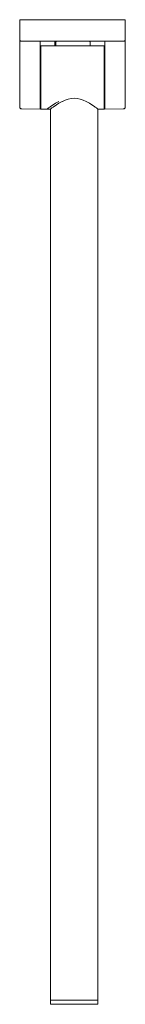
# Model space of a CAD drawing. Extents: x -2759 to -1778, y -2852 to -1627.
# Drawn here: x -1853 to -1778, y -2852 to -2152 of the extents above; entities that cross this region are included whole.
import ezdxf

# ---------------------------------------------------------------- set-up
doc = ezdxf.new("R2010")
doc.units = 0
doc.header["$MEASUREMENT"] = 0
doc.linetypes.add('STANDARD', pattern=[0])
doc.layers.add('HEWI', color=7, linetype='CONTINUOUS', lineweight=9)

msp = doc.modelspace()

# ---------------------------------------------------------------- linework, layer by layer
at = {"layer": 'HEWI', "color": 7, "linetype": 'STANDARD'}
for p, q in [((-1852.83, -2151.91), (-1777.83, -2151.91)), ((-1852.83, -2167.11), (-1852.83, -2151.91)), ((-1852.83, -2213.9), (-1852.83, -2151.91)), ((-1777.83, -2213.9), (-1777.83, -2151.91)), ((-1852.83, -2166.11), (-1852.82, -2166.28)), ((-1852.82, -2166.28), (-1852.83, -2166.11)), ((-1852.83, -2167.11), (-1777.83, -2167.11)), ((-1852.82, -2166.28), (-1852.79, -2166.36)), ((-1852.82, -2166.28), (-1852.8, -2166.37)), ((-1852.8, -2166.37), (-1852.82, -2166.28)), ((-1852.8, -2166.32), (-1852.8, -2166.37)), ((-1852.8, -2166.37), (-1852.75, -2166.51)), ((-1852.75, -2166.51), (-1852.8, -2166.37)), ((-1852.75, -2166.51), (-1852.69, -2166.6)), ((-1852.75, -2166.51), (-1852.7, -2166.61)), ((-1852.7, -2166.61), (-1852.75, -2166.51)), ((-1852.72, -2166.56), (-1852.7, -2166.61)), ((-1852.7, -2166.61), (-1852.62, -2166.72)), ((-1852.62, -2166.72), (-1852.7, -2166.61)), ((-1852.62, -2166.72), (-1852.53, -2166.81)), ((-1852.62, -2166.72), (-1852.54, -2166.82)), ((-1852.54, -2166.82), (-1852.62, -2166.72)), ((-1852.57, -2166.77), (-1852.54, -2166.82)), ((-1852.54, -2166.82), (-1852.45, -2166.9)), ((-1852.45, -2166.9), (-1852.54, -2166.82)), ((-1852.49, -2166.85), (-1852.54, -2166.82)), ((-1852.45, -2166.9), (-1852.53, -2166.81)), ((-1852.45, -2166.9), (-1852.33, -2166.97)), ((-1852.33, -2166.97), (-1852.45, -2166.9)), ((-1852.33, -2166.97), (-1852.23, -2167.02)), ((-1852.24, -2167.02), (-1852.33, -2166.97)), ((-1852.24, -2167.02), (-1852.33, -2166.97)), ((-1852.28, -2166.99), (-1852.33, -2166.97)), ((-1852.09, -2167.07), (-1852.24, -2167.02)), ((-1852.23, -2167.02), (-1852.09, -2167.07)), ((-1852.09, -2167.07), (-1852, -2167.09)), ((-1852, -2167.09), (-1852.09, -2167.07)), ((-1852, -2167.09), (-1852.09, -2167.07)), ((-1852.05, -2167.08), (-1852.09, -2167.07)), ((-1852, -2167.09), (-1851.83, -2167.11)), ((-1851.83, -2167.11), (-1852, -2167.09)), ((-1838.33, -2215.41), (-1838.33, -2167.11)), ((-1838.33, -2215.41), (-1838.33, -2167.11)), ((-1827.84, -2167.8), (-1827.89, -2168.11)), ((-1827.89, -2170.45), (-1827.89, -2168.11)), ((-1827.27, -2168.11), (-1827.23, -2167.8)), ((-1827.27, -2170.45), (-1827.27, -2168.11)), ((-1826.91, -2167.11), (-1827.21, -2167.16)), ((-1826.6, -2167.16), (-1826.29, -2167.11)), ((-1803.75, -2167.11), (-1803.45, -2167.16)), ((-1802.82, -2167.8), (-1802.77, -2168.11)), ((-1802.77, -2170.45), (-1802.77, -2168.11)), ((-1792.33, -2215.41), (-1792.33, -2167.11)), ((-1778.83, -2167.11), (-1778.66, -2167.09)), ((-1778.66, -2167.09), (-1778.57, -2167.07)), ((-1778.66, -2167.09), (-1778.57, -2167.07)), ((-1778.62, -2167.08), (-1778.57, -2167.07)), ((-1778.57, -2167.07), (-1778.43, -2167.02)), ((-1778.43, -2167.02), (-1778.34, -2166.97)), ((-1778.43, -2167.02), (-1778.33, -2166.97)), ((-1778.38, -2166.99), (-1778.33, -2166.97)), ((-1778.33, -2166.97), (-1778.22, -2166.9)), ((-1778.22, -2166.9), (-1778.13, -2166.81)), ((-1778.22, -2166.9), (-1778.12, -2166.82)), ((-1778.17, -2166.85), (-1778.12, -2166.82)), ((-1778.12, -2166.82), (-1778.04, -2166.72)), ((-1778.04, -2166.72), (-1777.97, -2166.61)), ((-1777.97, -2166.61), (-1777.92, -2166.51)), ((-1777.92, -2166.51), (-1777.87, -2166.37)), ((-1777.87, -2166.37), (-1777.85, -2166.28)), ((-1777.85, -2166.28), (-1777.83, -2166.11)), ((-1837.88, -2215.45), (-1837.88, -2170.45)), ((-1837.79, -2170.45), (-1792.79, -2170.45)), ((-1837.79, -2215.45), (-1837.79, -2170.45)), ((-1792.79, -2215.45), (-1792.79, -2170.45)), ((-1827.37, -2211.27), (-1829.03, -2212.43)), ((-1825.15, -2210.18), (-1827.37, -2211.27)), ((-1826.61, -2212.43), (-1824.95, -2211.27)), ((-1824.96, -2210.05), (-1825.15, -2210.18)), ((-1824.95, -2211.27), (-1822.73, -2210.18)), ((-1822.73, -2210.18), (-1822.55, -2210.05)), ((-1805.7, -2210.05), (-1805.51, -2210.18)), ((-1805.51, -2210.18), (-1803.29, -2211.27)), ((-1803.29, -2211.27), (-1801.63, -2212.43)), ((-1852.83, -2213.9), (-1852.81, -2214.15)), ((-1852.81, -2214.15), (-1852.83, -2213.9)), ((-1852.7, -2214.5), (-1852.81, -2214.15)), ((-1852.51, -2214.82), (-1852.7, -2214.5)), ((-1852.25, -2215.08), (-1852.51, -2214.82)), ((-1851.94, -2215.27), (-1852.25, -2215.08)), ((-1851.94, -2215.27), (-1851.58, -2215.38)), ((-1851.58, -2215.38), (-1851.94, -2215.27)), ((-1851.33, -2215.4), (-1851.58, -2215.38)), ((-1838.33, -2215.41), (-1851.33, -2215.4)), ((-1833.39, -2215.45), (-1837.88, -2215.45)), ((-1837.79, -2215.45), (-1830.97, -2215.45)), ((-1833.13, -2215.19), (-1833.39, -2215.45)), ((-1832.87, -2215.11), (-1833.13, -2215.19)), ((-1832.37, -2214.61), (-1832.87, -2215.11)), ((-1831.47, -2214.09), (-1832.37, -2214.61)), ((-1831.13, -2213.75), (-1831.47, -2214.09)), ((-1829.45, -2212.63), (-1831.13, -2213.75)), ((-1830.97, -2848.91), (-1830.97, -2215.45)), ((-1830.72, -2215.19), (-1830.45, -2215.11)), ((-1830.45, -2215.11), (-1829.96, -2214.61)), ((-1829.96, -2214.61), (-1829.06, -2214.09)), ((-1829.03, -2212.43), (-1829.45, -2212.63)), ((-1829.06, -2214.09), (-1828.72, -2213.75)), ((-1828.72, -2213.75), (-1827.03, -2212.63)), ((-1827.03, -2212.63), (-1826.61, -2212.43)), ((-1801.63, -2212.43), (-1801.22, -2212.63)), ((-1801.22, -2212.63), (-1799.53, -2213.75)), ((-1799.53, -2213.75), (-1799.19, -2214.09)), ((-1799.19, -2214.09), (-1798.29, -2214.61)), ((-1798.29, -2214.61), (-1797.79, -2215.11)), ((-1797.79, -2215.11), (-1797.53, -2215.19)), ((-1797.53, -2215.19), (-1797.27, -2215.45)), ((-1797.27, -2215.45), (-1792.79, -2215.45)), ((-1797.27, -2848.91), (-1797.27, -2215.45)), ((-1792.33, -2215.41), (-1779.33, -2215.4)), ((-1779.33, -2215.4), (-1779.08, -2215.38)), ((-1779.08, -2215.38), (-1778.73, -2215.27)), ((-1778.73, -2215.27), (-1778.41, -2215.08)), ((-1778.41, -2215.08), (-1778.15, -2214.82)), ((-1778.15, -2214.82), (-1777.96, -2214.5)), ((-1777.96, -2214.5), (-1777.85, -2214.15)), ((-1777.85, -2214.15), (-1777.83, -2213.9)), ((-1830.97, -2848.91), (-1797.27, -2848.91)), ((-1830.86, -2849.11), (-1830.66, -2848.91)), ((-1830.66, -2848.91), (-1817, -2848.91)), ((-1797.59, -2848.91), (-1797.39, -2849.11)), ((-1830.88, -2851.71), (-1830.86, -2849.11)), ((-1830.88, -2851.71), (-1830.68, -2851.91)), ((-1830.68, -2851.91), (-1797.58, -2851.91)), ((-1797.58, -2851.91), (-1797.38, -2851.71)), ((-1797.39, -2849.11), (-1797.38, -2851.71))]:
    msp.add_line(p, q, dxfattribs=at)
for centre, radius, start, end in [((-1826.9, -2168.1), 0.988, 90.45805, 180.69878), ((-1826.29, -2168.1), 0.988, 90.45475, 180.70207), ((-1803.76, -2168.1), 0.988, 359.30122, 89.54195), ((-1814.12, -2224.65), 16.85, 60.00693, 119.99307)]:
    msp.add_arc(centre, radius, start, end, dxfattribs=at)

doc.saveas('drawing.dxf')
